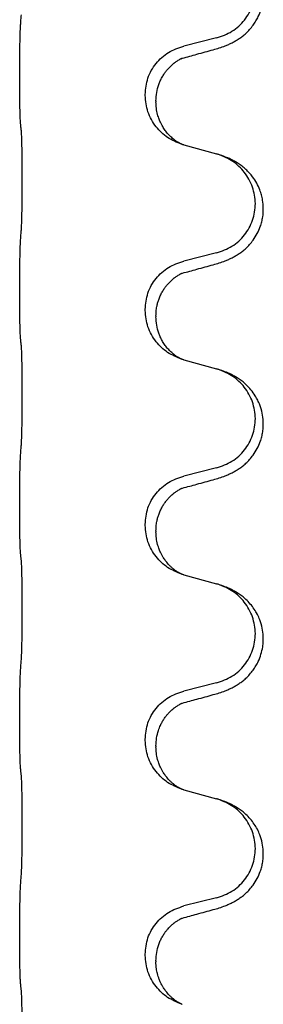
# Model space of a CAD drawing. Units: millimetres. Extents: x -59 to 732, y -401 to 612.
# Drawn here: x -34 to -32, y 488 to 495 of the extents above; entities that cross this region are included whole.
import ezdxf

# ---------------------------------------------------------------- set-up
doc = ezdxf.new("R2010")
doc.units = ezdxf.units.MM

# ---------------------------------------------------------------- blocks, each defined once
blk = doc.blocks.new('588884928_F_0900mm_Artikelnummer_588884932_5', base_point=(-9.217, 961.19))
at = {"color": 7, "linetype": 'Continuous'}
for p, q in [((-64.607, 990.223), (-65.093, 990.103)), ((-67.519, 989.643), (-67.519, 989.658)), ((-65.663, 989.374), (-65.663, 989.389)), ((-65.503, 989.294), (-65.503, 989.279)), ((-65.093, 988.644), (-64.607, 988.511)), ((-64.607, 987.048), (-65.093, 986.928)), ((-67.519, 986.468), (-67.519, 986.483)), ((-65.663, 986.199), (-65.663, 986.214)), ((-65.503, 986.119), (-65.503, 986.104)), ((-65.093, 985.469), (-64.607, 985.336)), ((-64.607, 983.873), (-65.093, 983.753)), ((-67.519, 983.293), (-67.519, 983.308)), ((-65.663, 983.024), (-65.663, 983.039)), ((-65.503, 982.944), (-65.503, 982.929)), ((-65.093, 982.294), (-64.607, 982.161)), ((-64.607, 980.698), (-65.093, 980.578)), ((-67.519, 980.118), (-67.519, 980.133)), ((-65.663, 979.849), (-65.663, 979.864)), ((-65.503, 979.769), (-65.503, 979.754)), ((-65.093, 979.119), (-64.607, 978.986)), ((-64.607, 977.523), (-65.093, 977.403)), ((-67.519, 976.943), (-67.519, 976.958)), ((-65.663, 976.674), (-65.663, 976.689)), ((-65.503, 976.594), (-65.503, 976.579))]:
    blk.add_line(p, q, dxfattribs=at)
for points, knots in [([(-64.656, 990.049), (-64.626, 990.057), (-64.566, 990.074), (-64.49, 990.101), (-64.427, 990.128), (-64.375, 990.152), (-64.324, 990.18), (-64.272, 990.213), (-64.222, 990.249), (-64.169, 990.294), (-64.116, 990.348), (-64.066, 990.409), (-64.024, 990.473), (-63.983, 990.55), (-63.947, 990.644), (-63.92, 990.759), (-63.912, 990.88), (-63.921, 990.989), (-63.941, 991.08), (-63.965, 991.152), (-63.996, 991.222), (-64.038, 991.298), (-64.096, 991.378), (-64.163, 991.449), (-64.228, 991.504), (-64.284, 991.544), (-64.34, 991.577), (-64.406, 991.611), (-64.483, 991.645), (-64.544, 991.666), (-64.574, 991.676)], [0, 0, 0, 0, 0.092881, 0.18576, 0.242386, 0.299016, 0.358155, 0.417293, 0.480659, 0.544042, 0.625341, 0.70664, 0.7807, 0.854782, 0.968393, 1.082131, 1.206914, 1.331588, 1.408428, 1.485209, 1.56078, 1.636396, 1.746327, 1.856265, 1.928307, 2.000307, 2.062558, 2.124807, 2.220832, 2.316859, 2.316859, 2.316859, 2.316859]), ([(-64.607, 990.223), (-64.528, 990.251), (-64.371, 990.306), (-64.214, 990.452), (-64.122, 990.59), (-64.071, 990.705), (-64.04, 990.826), (-64.029, 990.951), (-64.041, 991.076), (-64.073, 991.198), (-64.124, 991.312), (-64.214, 991.447), (-64.358, 991.586), (-64.502, 991.646), (-64.574, 991.676)], [0, 0, 0, 0, 0.248632, 0.497261, 0.622122, 0.747056, 0.871985, 0.996845, 1.12175, 1.246727, 1.371737, 1.496668, 1.728963, 1.96126, 1.96126, 1.96126, 1.96126]), ([(-67.519, 989.658), (-67.519, 989.702), (-67.519, 989.789), (-67.518, 989.901), (-67.517, 989.995), (-67.516, 990.061), (-67.515, 990.117), (-67.514, 990.189), (-67.512, 990.289), (-67.507, 990.373), (-67.505, 990.415)], [0, 0, 0, 0, 0.1308117, 0.2616236, 0.3370116, 0.4123993, 0.4584948, 0.5045906, 0.6307946, 0.7570001, 0.7570001, 0.7570001, 0.7570001]), ([(-65.663, 989.389), (-65.655, 989.471), (-65.639, 989.636), (-65.511, 989.853), (-65.326, 990.022), (-65.17, 990.076), (-65.093, 990.103)], [0, 0, 0, 0, 0.2452438, 0.4904859, 0.7355554, 0.9806267, 0.9806267, 0.9806267, 0.9806267]), ([(-65.112, 989.925), (-65.076, 989.934), (-65.004, 989.953), (-64.893, 989.984), (-64.776, 990.016), (-64.696, 990.038), (-64.656, 990.049)], [0, 0, 0, 0, 0.1110885, 0.222177, 0.3474266, 0.4726762, 0.4726762, 0.4726762, 0.4726762]), ([(-65.503, 989.294), (-65.501, 989.335), (-65.497, 989.416), (-65.47, 989.516), (-65.44, 989.591), (-65.417, 989.636), (-65.396, 989.671), (-65.377, 989.701), (-65.353, 989.733), (-65.322, 989.771), (-65.286, 989.809), (-65.255, 989.836), (-65.233, 989.853), (-65.221, 989.862), (-65.205, 989.873), (-65.185, 989.887), (-65.162, 989.901), (-65.141, 989.912), (-65.124, 989.92), (-65.116, 989.923), (-65.112, 989.925)], [0, 0, 0, 0, 0.1225148, 0.2450267, 0.3058636, 0.3666773, 0.3971203, 0.4275583, 0.472546, 0.5175544, 0.5736693, 0.6297552, 0.6419923, 0.6542272, 0.6769452, 0.6996718, 0.7285183, 0.7573498, 0.7705631, 0.7837765, 0.7837765, 0.7837765, 0.7837765]), ([(-65.139, 989.916), (-65.134, 989.917), (-65.125, 989.919), (-65.116, 989.923), (-65.112, 989.925)], [0, 0, 0, 0, 0.01420073, 0.02839473, 0.02839473, 0.02839473, 0.02839473]), ([(-67.505, 988.956), (-67.506, 988.968), (-67.508, 988.992), (-67.51, 989.026), (-67.511, 989.057), (-67.512, 989.09), (-67.513, 989.125), (-67.514, 989.166), (-67.515, 989.21), (-67.516, 989.26), (-67.517, 989.314), (-67.518, 989.397), (-67.519, 989.507), (-67.519, 989.598), (-67.519, 989.643)], [0, 0, 0, 0, 0.0360729, 0.0721484, 0.1017542, 0.1313587, 0.169349, 0.2073399, 0.2544004, 0.3014606, 0.3580798, 0.4146991, 0.5511899, 0.6876808, 0.6876808, 0.6876808, 0.6876808]), ([(-65.121, 988.652), (-65.193, 988.682), (-65.338, 988.741), (-65.513, 988.909), (-65.638, 989.125), (-65.655, 989.291), (-65.663, 989.374)], [0, 0, 0, 0, 0.2327113, 0.4654194, 0.7135453, 0.9616777, 0.9616777, 0.9616777, 0.9616777]), ([(-65.121, 988.652), (-65.124, 988.654), (-65.13, 988.657), (-65.145, 988.664), (-65.165, 988.674), (-65.188, 988.688), (-65.208, 988.702), (-65.224, 988.713), (-65.236, 988.722), (-65.259, 988.741), (-65.294, 988.771), (-65.337, 988.819), (-65.378, 988.871), (-65.405, 988.916), (-65.422, 988.948), (-65.433, 988.969), (-65.444, 988.994), (-65.457, 989.024), (-65.468, 989.057), (-65.484, 989.111), (-65.499, 989.185), (-65.502, 989.247), (-65.503, 989.279)], [0, 0, 0, 0, 0.0101139, 0.0202278, 0.0490121, 0.0778124, 0.1004881, 0.123155, 0.1353484, 0.1475439, 0.2105072, 0.2735285, 0.3410546, 0.4085343, 0.4296242, 0.4507098, 0.4806709, 0.5106374, 0.5480969, 0.5855581, 0.679434, 0.7733269, 0.7733269, 0.7733269, 0.7733269]), ([(-67.494, 988.853), (-67.495, 988.862), (-67.497, 988.88), (-67.5, 988.905), (-67.502, 988.931), (-67.504, 988.947), (-67.505, 988.956)], [0, 0, 0, 0, 0.0262292, 0.0524584, 0.0776433, 0.1028283, 0.1028283, 0.1028283, 0.1028283]), ([(-67.494, 987.391), (-67.493, 987.407), (-67.491, 987.438), (-67.489, 987.481), (-67.488, 987.52), (-67.487, 987.558), (-67.486, 987.598), (-67.485, 987.644), (-67.484, 987.693), (-67.484, 987.747), (-67.483, 987.803), (-67.482, 987.865), (-67.482, 987.928), (-67.481, 987.994), (-67.481, 988.062), (-67.481, 988.132), (-67.481, 988.201), (-67.481, 988.27), (-67.482, 988.338), (-67.482, 988.402), (-67.483, 988.464), (-67.483, 988.521), (-67.484, 988.575), (-67.485, 988.623), (-67.486, 988.668), (-67.487, 988.707), (-67.488, 988.742), (-67.489, 988.777), (-67.491, 988.814), (-67.493, 988.84), (-67.494, 988.853)], [0, 0, 0, 0, 0.046953, 0.093907, 0.129088, 0.164268, 0.207492, 0.250717, 0.302117, 0.353517, 0.412542, 0.471567, 0.536839, 0.602112, 0.671343, 0.740575, 0.810424, 0.880273, 0.946734, 1.013196, 1.072944, 1.132691, 1.183927, 1.235163, 1.277048, 1.318933, 1.351549, 1.384167, 1.423495, 1.462821, 1.462821, 1.462821, 1.462821]), ([(-65.115, 988.65), (-65.116, 988.65), (-65.118, 988.651), (-65.12, 988.652), (-65.121, 988.652)], [0, 0, 0, 0, 0.003351945, 0.006703937, 0.006703937, 0.006703937, 0.006703937]), ([(-65.093, 988.644), (-65.096, 988.645), (-65.104, 988.647), (-65.111, 988.649), (-65.115, 988.65)], [0, 0, 0, 0, 0.01154999, 0.02309998, 0.02309998, 0.02309998, 0.02309998]), ([(-64.656, 986.874), (-64.626, 986.882), (-64.566, 986.899), (-64.49, 986.926), (-64.427, 986.953), (-64.375, 986.977), (-64.324, 987.005), (-64.272, 987.038), (-64.222, 987.074), (-64.169, 987.119), (-64.116, 987.173), (-64.058, 987.244), (-64.003, 987.332), (-63.963, 987.424), (-63.937, 987.508), (-63.919, 987.597), (-63.912, 987.705), (-63.921, 987.814), (-63.941, 987.905), (-63.969, 987.989), (-64.011, 988.079), (-64.065, 988.162), (-64.12, 988.229), (-64.172, 988.282), (-64.228, 988.329), (-64.284, 988.369), (-64.34, 988.402), (-64.406, 988.436), (-64.483, 988.47), (-64.544, 988.491), (-64.574, 988.501)], [0, 0, 0, 0, 0.092881, 0.18576, 0.242387, 0.299016, 0.358154, 0.417293, 0.480665, 0.544042, 0.625309, 0.706642, 0.820465, 0.934237, 1.008175, 1.082132, 1.206853, 1.331582, 1.408405, 1.485205, 1.596018, 1.706856, 1.781577, 1.856253, 1.928271, 2.000293, 2.062549, 2.124794, 2.220819, 2.316846, 2.316846, 2.316846, 2.316846]), ([(-64.574, 988.501), (-64.58, 988.503), (-64.591, 988.506), (-64.602, 988.509), (-64.607, 988.511)], [0, 0, 0, 0, 0.01712211, 0.03424421, 0.03424421, 0.03424421, 0.03424421]), ([(-64.607, 987.048), (-64.528, 987.076), (-64.371, 987.131), (-64.214, 987.277), (-64.122, 987.415), (-64.071, 987.53), (-64.04, 987.651), (-64.029, 987.776), (-64.041, 987.901), (-64.073, 988.023), (-64.124, 988.137), (-64.214, 988.272), (-64.358, 988.411), (-64.502, 988.471), (-64.574, 988.501)], [0, 0, 0, 0, 0.248632, 0.497261, 0.622122, 0.747056, 0.871985, 0.996845, 1.12175, 1.246727, 1.371737, 1.496668, 1.728964, 1.961261, 1.961261, 1.961261, 1.961261]), ([(-67.519, 986.483), (-67.519, 986.527), (-67.519, 986.614), (-67.518, 986.726), (-67.517, 986.82), (-67.516, 986.886), (-67.515, 986.942), (-67.514, 987.014), (-67.512, 987.114), (-67.507, 987.198), (-67.505, 987.24)], [0, 0, 0, 0, 0.1308119, 0.2616236, 0.3370116, 0.4123993, 0.4584948, 0.5045906, 0.6307946, 0.7570001, 0.7570001, 0.7570001, 0.7570001]), ([(-65.663, 986.214), (-65.655, 986.296), (-65.639, 986.461), (-65.511, 986.678), (-65.326, 986.847), (-65.17, 986.901), (-65.093, 986.928)], [0, 0, 0, 0, 0.2452438, 0.4904859, 0.7355554, 0.9806267, 0.9806267, 0.9806267, 0.9806267]), ([(-65.112, 986.75), (-65.076, 986.759), (-65.004, 986.778), (-64.893, 986.809), (-64.776, 986.841), (-64.696, 986.863), (-64.656, 986.874)], [0, 0, 0, 0, 0.1110885, 0.222177, 0.3474266, 0.4726762, 0.4726762, 0.4726762, 0.4726762]), ([(-65.503, 986.119), (-65.502, 986.142), (-65.501, 986.188), (-65.492, 986.25), (-65.479, 986.307), (-65.462, 986.36), (-65.44, 986.415), (-65.417, 986.461), (-65.396, 986.496), (-65.377, 986.526), (-65.353, 986.558), (-65.322, 986.596), (-65.286, 986.634), (-65.255, 986.661), (-65.233, 986.678), (-65.221, 986.687), (-65.205, 986.698), (-65.185, 986.712), (-65.162, 986.726), (-65.141, 986.737), (-65.124, 986.745), (-65.116, 986.748), (-65.112, 986.75)], [0, 0, 0, 0, 0.06887, 0.1377619, 0.1902451, 0.2427411, 0.3048299, 0.3669006, 0.3973441, 0.4277816, 0.4727691, 0.5177778, 0.5738927, 0.6299785, 0.6422156, 0.6544506, 0.6771685, 0.6998951, 0.7287416, 0.7575732, 0.7707865, 0.7839998, 0.7839998, 0.7839998, 0.7839998]), ([(-65.139, 986.741), (-65.134, 986.742), (-65.125, 986.744), (-65.116, 986.748), (-65.112, 986.75)], [0, 0, 0, 0, 0.01420073, 0.02839473, 0.02839473, 0.02839473, 0.02839473]), ([(-67.505, 985.781), (-67.506, 985.793), (-67.508, 985.817), (-67.51, 985.851), (-67.511, 985.882), (-67.512, 985.915), (-67.513, 985.95), (-67.514, 985.991), (-67.515, 986.035), (-67.516, 986.085), (-67.517, 986.139), (-67.518, 986.222), (-67.519, 986.332), (-67.519, 986.423), (-67.519, 986.468)], [0, 0, 0, 0, 0.0360729, 0.0721484, 0.1017542, 0.1313587, 0.169349, 0.2073399, 0.2544004, 0.3014606, 0.3580798, 0.4146991, 0.5511899, 0.6876808, 0.6876808, 0.6876808, 0.6876808]), ([(-65.121, 985.477), (-65.193, 985.507), (-65.338, 985.566), (-65.513, 985.734), (-65.638, 985.95), (-65.655, 986.116), (-65.663, 986.199)], [0, 0, 0, 0, 0.2327113, 0.4654194, 0.7135452, 0.9616776, 0.9616776, 0.9616776, 0.9616776]), ([(-65.121, 985.477), (-65.124, 985.479), (-65.13, 985.482), (-65.145, 985.489), (-65.165, 985.499), (-65.188, 985.513), (-65.208, 985.527), (-65.224, 985.538), (-65.236, 985.547), (-65.259, 985.566), (-65.294, 985.596), (-65.337, 985.644), (-65.378, 985.696), (-65.412, 985.752), (-65.44, 985.808), (-65.47, 985.883), (-65.497, 985.982), (-65.501, 986.063), (-65.503, 986.104)], [0, 0, 0, 0, 0.0101139, 0.0202278, 0.049012, 0.0778124, 0.1004881, 0.123155, 0.1353483, 0.1475438, 0.2105093, 0.273528, 0.341039, 0.4085358, 0.4690272, 0.5295136, 0.6513266, 0.7731423, 0.7731423, 0.7731423, 0.7731423]), ([(-67.494, 985.678), (-67.495, 985.687), (-67.497, 985.705), (-67.5, 985.73), (-67.502, 985.756), (-67.504, 985.772), (-67.505, 985.781)], [0, 0, 0, 0, 0.0262292, 0.0524584, 0.0776433, 0.1028283, 0.1028283, 0.1028283, 0.1028283]), ([(-67.494, 984.216), (-67.493, 984.232), (-67.491, 984.263), (-67.489, 984.306), (-67.488, 984.345), (-67.487, 984.383), (-67.486, 984.423), (-67.485, 984.469), (-67.484, 984.518), (-67.484, 984.572), (-67.483, 984.628), (-67.482, 984.69), (-67.482, 984.753), (-67.481, 984.819), (-67.481, 984.887), (-67.481, 984.957), (-67.481, 985.026), (-67.481, 985.095), (-67.482, 985.163), (-67.482, 985.227), (-67.483, 985.289), (-67.483, 985.346), (-67.484, 985.4), (-67.485, 985.448), (-67.486, 985.493), (-67.487, 985.532), (-67.488, 985.567), (-67.489, 985.602), (-67.491, 985.639), (-67.493, 985.665), (-67.494, 985.678)], [0, 0, 0, 0, 0.046953, 0.093907, 0.129088, 0.164268, 0.207492, 0.250717, 0.302117, 0.353517, 0.412542, 0.471567, 0.536839, 0.602112, 0.671343, 0.740575, 0.810424, 0.880273, 0.946734, 1.013196, 1.072944, 1.132691, 1.183927, 1.235163, 1.277048, 1.318933, 1.351549, 1.384167, 1.423495, 1.462821, 1.462821, 1.462821, 1.462821]), ([(-65.115, 985.475), (-65.116, 985.475), (-65.118, 985.476), (-65.12, 985.477), (-65.121, 985.477)], [0, 0, 0, 0, 0.003351942, 0.006703932, 0.006703932, 0.006703932, 0.006703932]), ([(-65.093, 985.469), (-65.096, 985.47), (-65.104, 985.472), (-65.111, 985.474), (-65.115, 985.475)], [0, 0, 0, 0, 0.01154999, 0.02309998, 0.02309998, 0.02309998, 0.02309998]), ([(-64.656, 983.699), (-64.626, 983.707), (-64.566, 983.724), (-64.49, 983.751), (-64.427, 983.778), (-64.375, 983.802), (-64.324, 983.83), (-64.272, 983.863), (-64.222, 983.899), (-64.169, 983.944), (-64.116, 983.998), (-64.058, 984.069), (-64.003, 984.157), (-63.963, 984.249), (-63.937, 984.333), (-63.923, 984.406), (-63.915, 984.482), (-63.914, 984.575), (-63.928, 984.683), (-63.959, 984.788), (-63.996, 984.872), (-64.038, 984.948), (-64.096, 985.028), (-64.163, 985.099), (-64.228, 985.154), (-64.284, 985.194), (-64.34, 985.227), (-64.406, 985.261), (-64.483, 985.295), (-64.544, 985.316), (-64.574, 985.326)], [0, 0, 0, 0, 0.092881, 0.18576, 0.242387, 0.299016, 0.358154, 0.417293, 0.480665, 0.544042, 0.625311, 0.706642, 0.820453, 0.934239, 1.008212, 1.082132, 1.158953, 1.235849, 1.360535, 1.485206, 1.560813, 1.636394, 1.746312, 1.856262, 1.928306, 2.000304, 2.062555, 2.124804, 2.220829, 2.316856, 2.316856, 2.316856, 2.316856]), ([(-64.574, 985.326), (-64.58, 985.328), (-64.591, 985.331), (-64.602, 985.334), (-64.607, 985.336)], [0, 0, 0, 0, 0.01712211, 0.03424421, 0.03424421, 0.03424421, 0.03424421]), ([(-64.607, 983.873), (-64.528, 983.901), (-64.371, 983.956), (-64.214, 984.102), (-64.122, 984.24), (-64.071, 984.355), (-64.04, 984.476), (-64.029, 984.601), (-64.041, 984.726), (-64.073, 984.848), (-64.124, 984.962), (-64.214, 985.097), (-64.358, 985.236), (-64.502, 985.296), (-64.574, 985.326)], [0, 0, 0, 0, 0.248632, 0.497261, 0.622122, 0.747056, 0.871985, 0.996845, 1.12175, 1.246727, 1.371737, 1.496668, 1.728964, 1.961261, 1.961261, 1.961261, 1.961261]), ([(-67.519, 983.308), (-67.519, 983.352), (-67.519, 983.439), (-67.518, 983.544), (-67.517, 983.624), (-67.517, 983.682), (-67.516, 983.745), (-67.514, 983.832), (-67.512, 983.939), (-67.507, 984.023), (-67.505, 984.065)], [0, 0, 0, 0, 0.1308119, 0.2616236, 0.3155313, 0.3694388, 0.4370141, 0.5045906, 0.630798, 0.7570013, 0.7570013, 0.7570013, 0.7570013]), ([(-65.663, 983.039), (-65.655, 983.121), (-65.639, 983.286), (-65.511, 983.503), (-65.326, 983.672), (-65.17, 983.726), (-65.093, 983.753)], [0, 0, 0, 0, 0.2452438, 0.4904859, 0.7355554, 0.9806267, 0.9806267, 0.9806267, 0.9806267]), ([(-65.112, 983.575), (-65.076, 983.584), (-65.004, 983.603), (-64.893, 983.634), (-64.776, 983.666), (-64.696, 983.688), (-64.656, 983.699)], [0, 0, 0, 0, 0.1110885, 0.222177, 0.3474266, 0.4726762, 0.4726762, 0.4726762, 0.4726762]), ([(-65.503, 982.944), (-65.502, 982.967), (-65.501, 983.013), (-65.492, 983.075), (-65.479, 983.132), (-65.462, 983.185), (-65.44, 983.24), (-65.413, 983.293), (-65.383, 983.342), (-65.353, 983.384), (-65.322, 983.421), (-65.294, 983.45), (-65.268, 983.475), (-65.248, 983.491), (-65.233, 983.503), (-65.221, 983.512), (-65.205, 983.523), (-65.185, 983.537), (-65.162, 983.551), (-65.141, 983.562), (-65.124, 983.57), (-65.116, 983.573), (-65.112, 983.575)], [0, 0, 0, 0, 0.0688699, 0.1377619, 0.1902469, 0.242741, 0.3048197, 0.3669011, 0.4219297, 0.4769478, 0.5214079, 0.5658594, 0.5979236, 0.6299818, 0.6422184, 0.6544539, 0.6771721, 0.6998984, 0.7287448, 0.7575765, 0.7707898, 0.7840031, 0.7840031, 0.7840031, 0.7840031]), ([(-65.139, 983.566), (-65.134, 983.567), (-65.125, 983.569), (-65.116, 983.573), (-65.112, 983.575)], [0, 0, 0, 0, 0.01420073, 0.02839473, 0.02839473, 0.02839473, 0.02839473]), ([(-67.505, 982.606), (-67.506, 982.618), (-67.508, 982.642), (-67.51, 982.676), (-67.511, 982.707), (-67.512, 982.74), (-67.513, 982.775), (-67.514, 982.816), (-67.515, 982.86), (-67.516, 982.91), (-67.517, 982.964), (-67.518, 983.047), (-67.519, 983.157), (-67.519, 983.248), (-67.519, 983.293)], [0, 0, 0, 0, 0.0360729, 0.0721484, 0.1017542, 0.1313587, 0.169349, 0.2073399, 0.2544004, 0.3014606, 0.3580798, 0.4146991, 0.5511899, 0.6876808, 0.6876808, 0.6876808, 0.6876808]), ([(-65.121, 982.302), (-65.193, 982.332), (-65.338, 982.391), (-65.513, 982.559), (-65.638, 982.775), (-65.655, 982.941), (-65.663, 983.024)], [0, 0, 0, 0, 0.2327113, 0.4654194, 0.7135452, 0.9616776, 0.9616776, 0.9616776, 0.9616776]), ([(-65.121, 982.302), (-65.124, 982.304), (-65.13, 982.307), (-65.145, 982.314), (-65.165, 982.324), (-65.188, 982.338), (-65.208, 982.352), (-65.224, 982.363), (-65.236, 982.372), (-65.254, 982.386), (-65.278, 982.408), (-65.307, 982.436), (-65.333, 982.465), (-65.355, 982.492), (-65.374, 982.518), (-65.389, 982.54), (-65.402, 982.561), (-65.412, 982.579), (-65.422, 982.598), (-65.433, 982.619), (-65.444, 982.644), (-65.457, 982.674), (-65.468, 982.707), (-65.484, 982.761), (-65.499, 982.835), (-65.502, 982.897), (-65.503, 982.929)], [0, 0, 0, 0, 0.0101139, 0.0202278, 0.049012, 0.0778124, 0.1004879, 0.123155, 0.1353486, 0.1475438, 0.1901887, 0.2328436, 0.2697077, 0.3065673, 0.3364086, 0.3662466, 0.387427, 0.4086074, 0.429695, 0.4507827, 0.4807446, 0.5107104, 0.5481696, 0.585631, 0.6795069, 0.7733999, 0.7733999, 0.7733999, 0.7733999]), ([(-67.494, 982.503), (-67.495, 982.512), (-67.497, 982.53), (-67.5, 982.555), (-67.502, 982.581), (-67.504, 982.597), (-67.505, 982.606)], [0, 0, 0, 0, 0.0262292, 0.0524584, 0.0776433, 0.1028283, 0.1028283, 0.1028283, 0.1028283]), ([(-67.494, 981.041), (-67.493, 981.057), (-67.491, 981.088), (-67.489, 981.131), (-67.488, 981.17), (-67.487, 981.208), (-67.486, 981.248), (-67.485, 981.294), (-67.484, 981.343), (-67.484, 981.397), (-67.483, 981.453), (-67.482, 981.515), (-67.482, 981.578), (-67.481, 981.644), (-67.481, 981.712), (-67.481, 981.782), (-67.481, 981.851), (-67.481, 981.92), (-67.482, 981.988), (-67.482, 982.052), (-67.483, 982.114), (-67.483, 982.171), (-67.484, 982.225), (-67.485, 982.273), (-67.486, 982.318), (-67.487, 982.357), (-67.488, 982.392), (-67.489, 982.427), (-67.491, 982.464), (-67.493, 982.49), (-67.494, 982.503)], [0, 0, 0, 0, 0.046953, 0.093907, 0.129088, 0.164268, 0.207492, 0.250717, 0.302117, 0.353517, 0.412542, 0.471567, 0.536839, 0.602112, 0.671343, 0.740575, 0.810424, 0.880273, 0.946734, 1.013196, 1.072944, 1.132691, 1.183927, 1.235163, 1.277048, 1.318933, 1.351549, 1.384167, 1.423495, 1.462821, 1.462821, 1.462821, 1.462821]), ([(-65.115, 982.3), (-65.116, 982.3), (-65.118, 982.301), (-65.12, 982.302), (-65.121, 982.302)], [0, 0, 0, 0, 0.003351942, 0.006703932, 0.006703932, 0.006703932, 0.006703932]), ([(-65.093, 982.294), (-65.096, 982.295), (-65.104, 982.297), (-65.111, 982.299), (-65.115, 982.3)], [0, 0, 0, 0, 0.01154999, 0.02309998, 0.02309998, 0.02309998, 0.02309998]), ([(-64.656, 980.524), (-64.626, 980.532), (-64.566, 980.549), (-64.49, 980.576), (-64.427, 980.603), (-64.375, 980.627), (-64.324, 980.655), (-64.272, 980.688), (-64.222, 980.724), (-64.169, 980.769), (-64.116, 980.823), (-64.066, 980.884), (-64.024, 980.948), (-63.983, 981.025), (-63.947, 981.119), (-63.924, 981.218), (-63.915, 981.307), (-63.914, 981.4), (-63.928, 981.508), (-63.96, 981.618), (-64.002, 981.711), (-64.049, 981.79), (-64.106, 981.864), (-64.167, 981.927), (-64.228, 981.979), (-64.284, 982.019), (-64.34, 982.052), (-64.406, 982.086), (-64.483, 982.12), (-64.544, 982.141), (-64.574, 982.151)], [0, 0, 0, 0, 0.092881, 0.18576, 0.242386, 0.299016, 0.358155, 0.417293, 0.480659, 0.544042, 0.625343, 0.70664, 0.780691, 0.854782, 0.968461, 1.082126, 1.158982, 1.235845, 1.360496, 1.485202, 1.575794, 1.666329, 1.761307, 1.856281, 1.928314, 2.000322, 2.062575, 2.124823, 2.220848, 2.316874, 2.316874, 2.316874, 2.316874]), ([(-64.574, 982.151), (-64.58, 982.153), (-64.591, 982.156), (-64.602, 982.159), (-64.607, 982.161)], [0, 0, 0, 0, 0.01712207, 0.03424414, 0.03424414, 0.03424414, 0.03424414]), ([(-64.607, 980.698), (-64.528, 980.726), (-64.371, 980.781), (-64.214, 980.927), (-64.122, 981.065), (-64.071, 981.18), (-64.04, 981.301), (-64.029, 981.426), (-64.041, 981.551), (-64.073, 981.673), (-64.124, 981.787), (-64.214, 981.922), (-64.358, 982.061), (-64.502, 982.121), (-64.574, 982.151)], [0, 0, 0, 0, 0.248632, 0.497261, 0.622122, 0.747056, 0.871985, 0.996845, 1.12175, 1.246727, 1.371737, 1.496668, 1.728963, 1.96126, 1.96126, 1.96126, 1.96126]), ([(-67.519, 980.133), (-67.519, 980.177), (-67.519, 980.264), (-67.518, 980.376), (-67.517, 980.47), (-67.516, 980.536), (-67.515, 980.592), (-67.514, 980.664), (-67.512, 980.764), (-67.507, 980.848), (-67.505, 980.89)], [0, 0, 0, 0, 0.1308119, 0.2616236, 0.3370117, 0.4123993, 0.4584946, 0.5045906, 0.630798, 0.7570013, 0.7570013, 0.7570013, 0.7570013]), ([(-65.663, 979.864), (-65.655, 979.946), (-65.639, 980.111), (-65.511, 980.328), (-65.326, 980.497), (-65.17, 980.551), (-65.093, 980.578)], [0, 0, 0, 0, 0.2452438, 0.4904859, 0.7355554, 0.9806267, 0.9806267, 0.9806267, 0.9806267]), ([(-65.112, 980.4), (-65.076, 980.409), (-65.004, 980.428), (-64.893, 980.459), (-64.776, 980.491), (-64.696, 980.513), (-64.656, 980.524)], [0, 0, 0, 0, 0.1110885, 0.222177, 0.3474266, 0.4726762, 0.4726762, 0.4726762, 0.4726762]), ([(-65.503, 979.769), (-65.501, 979.807), (-65.498, 979.883), (-65.475, 979.971), (-65.453, 980.033), (-65.439, 980.067), (-65.425, 980.096), (-65.407, 980.128), (-65.383, 980.167), (-65.353, 980.209), (-65.322, 980.246), (-65.294, 980.275), (-65.268, 980.3), (-65.248, 980.316), (-65.233, 980.328), (-65.221, 980.337), (-65.205, 980.348), (-65.185, 980.362), (-65.162, 980.376), (-65.141, 980.387), (-65.124, 980.395), (-65.116, 980.398), (-65.112, 980.4)], [0, 0, 0, 0, 0.1142898, 0.2285378, 0.2698647, 0.3111794, 0.3389686, 0.3667623, 0.42178, 0.4768081, 0.5212699, 0.5657199, 0.5977839, 0.6298422, 0.6420788, 0.6543143, 0.6770325, 0.6997588, 0.7286052, 0.7574369, 0.7706502, 0.7838635, 0.7838635, 0.7838635, 0.7838635]), ([(-65.139, 980.391), (-65.134, 980.392), (-65.125, 980.394), (-65.116, 980.398), (-65.112, 980.4)], [0, 0, 0, 0, 0.01420073, 0.02839473, 0.02839473, 0.02839473, 0.02839473]), ([(-67.505, 979.431), (-67.506, 979.443), (-67.508, 979.467), (-67.51, 979.501), (-67.511, 979.532), (-67.512, 979.565), (-67.513, 979.6), (-67.514, 979.641), (-67.515, 979.685), (-67.516, 979.735), (-67.517, 979.789), (-67.518, 979.872), (-67.519, 979.982), (-67.519, 980.073), (-67.519, 980.118)], [0, 0, 0, 0, 0.0360729, 0.0721484, 0.1017542, 0.1313587, 0.169349, 0.2073399, 0.2544004, 0.3014606, 0.3580798, 0.4146991, 0.5511899, 0.6876808, 0.6876808, 0.6876808, 0.6876808]), ([(-65.121, 979.127), (-65.193, 979.157), (-65.338, 979.216), (-65.513, 979.384), (-65.638, 979.6), (-65.655, 979.766), (-65.663, 979.849)], [0, 0, 0, 0, 0.2327113, 0.4654194, 0.7135452, 0.9616776, 0.9616776, 0.9616776, 0.9616776]), ([(-65.121, 979.127), (-65.124, 979.129), (-65.13, 979.132), (-65.145, 979.139), (-65.165, 979.149), (-65.188, 979.163), (-65.208, 979.177), (-65.224, 979.188), (-65.236, 979.197), (-65.254, 979.211), (-65.278, 979.233), (-65.307, 979.261), (-65.333, 979.29), (-65.355, 979.317), (-65.374, 979.343), (-65.389, 979.365), (-65.402, 979.386), (-65.412, 979.404), (-65.422, 979.423), (-65.433, 979.444), (-65.444, 979.469), (-65.457, 979.499), (-65.468, 979.532), (-65.484, 979.586), (-65.499, 979.66), (-65.502, 979.722), (-65.503, 979.754)], [0, 0, 0, 0, 0.0101139, 0.0202278, 0.049012, 0.0778124, 0.1004879, 0.123155, 0.1353486, 0.1475438, 0.1901887, 0.2328436, 0.2697077, 0.3065673, 0.3364086, 0.3662466, 0.387427, 0.4086074, 0.429695, 0.4507827, 0.4807446, 0.5107104, 0.5481696, 0.585631, 0.6795069, 0.7733999, 0.7733999, 0.7733999, 0.7733999]), ([(-67.494, 979.328), (-67.495, 979.337), (-67.497, 979.355), (-67.5, 979.38), (-67.502, 979.406), (-67.504, 979.422), (-67.505, 979.431)], [0, 0, 0, 0, 0.0262292, 0.0524584, 0.0776433, 0.1028283, 0.1028283, 0.1028283, 0.1028283]), ([(-67.494, 977.866), (-67.493, 977.882), (-67.491, 977.913), (-67.489, 977.956), (-67.488, 977.995), (-67.487, 978.033), (-67.486, 978.073), (-67.485, 978.119), (-67.484, 978.168), (-67.484, 978.222), (-67.483, 978.278), (-67.482, 978.34), (-67.482, 978.403), (-67.481, 978.469), (-67.481, 978.537), (-67.481, 978.607), (-67.481, 978.676), (-67.481, 978.745), (-67.482, 978.813), (-67.482, 978.877), (-67.483, 978.939), (-67.483, 978.996), (-67.484, 979.05), (-67.485, 979.098), (-67.486, 979.143), (-67.487, 979.182), (-67.488, 979.217), (-67.489, 979.252), (-67.491, 979.289), (-67.493, 979.315), (-67.494, 979.328)], [0, 0, 0, 0, 0.046953, 0.093907, 0.129088, 0.164268, 0.207492, 0.250717, 0.302117, 0.353517, 0.412542, 0.471567, 0.536839, 0.602112, 0.671343, 0.740575, 0.810424, 0.880273, 0.946734, 1.013196, 1.072944, 1.132691, 1.183927, 1.235163, 1.277048, 1.318933, 1.351549, 1.384167, 1.423495, 1.462821, 1.462821, 1.462821, 1.462821]), ([(-65.115, 979.125), (-65.116, 979.125), (-65.118, 979.126), (-65.12, 979.127), (-65.121, 979.127)], [0, 0, 0, 0, 0.003351942, 0.006703932, 0.006703932, 0.006703932, 0.006703932]), ([(-65.093, 979.119), (-65.096, 979.12), (-65.104, 979.122), (-65.111, 979.124), (-65.115, 979.125)], [0, 0, 0, 0, 0.01154999, 0.02309998, 0.02309998, 0.02309998, 0.02309998]), ([(-64.656, 977.349), (-64.626, 977.357), (-64.566, 977.374), (-64.49, 977.401), (-64.427, 977.428), (-64.375, 977.452), (-64.324, 977.48), (-64.272, 977.513), (-64.222, 977.549), (-64.169, 977.594), (-64.116, 977.648), (-64.058, 977.719), (-64.003, 977.807), (-63.963, 977.899), (-63.937, 977.983), (-63.923, 978.056), (-63.915, 978.132), (-63.914, 978.225), (-63.928, 978.333), (-63.96, 978.443), (-64.002, 978.536), (-64.049, 978.615), (-64.106, 978.689), (-64.167, 978.752), (-64.228, 978.804), (-64.284, 978.844), (-64.34, 978.877), (-64.406, 978.911), (-64.483, 978.945), (-64.544, 978.966), (-64.574, 978.976)], [0, 0, 0, 0, 0.092881, 0.18576, 0.242387, 0.299016, 0.358154, 0.417293, 0.480665, 0.544042, 0.625311, 0.706642, 0.820453, 0.934239, 1.008211, 1.082132, 1.158956, 1.235849, 1.360512, 1.485207, 1.575798, 1.666334, 1.761313, 1.856286, 1.92832, 2.000328, 2.062581, 2.124828, 2.220853, 2.31688, 2.31688, 2.31688, 2.31688]), ([(-64.574, 978.976), (-64.58, 978.978), (-64.591, 978.981), (-64.602, 978.984), (-64.607, 978.986)], [0, 0, 0, 0, 0.01712207, 0.03424414, 0.03424414, 0.03424414, 0.03424414]), ([(-64.607, 977.523), (-64.528, 977.551), (-64.371, 977.606), (-64.214, 977.752), (-64.122, 977.89), (-64.071, 978.005), (-64.04, 978.126), (-64.029, 978.251), (-64.041, 978.376), (-64.073, 978.498), (-64.124, 978.612), (-64.214, 978.747), (-64.358, 978.886), (-64.502, 978.946), (-64.574, 978.976)], [0, 0, 0, 0, 0.248632, 0.497261, 0.622122, 0.747056, 0.871985, 0.996845, 1.12175, 1.246727, 1.371737, 1.496668, 1.728963, 1.96126, 1.96126, 1.96126, 1.96126]), ([(-67.519, 976.958), (-67.519, 977.002), (-67.519, 977.089), (-67.518, 977.201), (-67.517, 977.295), (-67.516, 977.361), (-67.515, 977.417), (-67.514, 977.489), (-67.512, 977.589), (-67.507, 977.673), (-67.505, 977.715)], [0, 0, 0, 0, 0.1308118, 0.2616236, 0.3370116, 0.4123993, 0.4584948, 0.5045906, 0.6307946, 0.7570001, 0.7570001, 0.7570001, 0.7570001]), ([(-65.663, 976.689), (-65.655, 976.771), (-65.639, 976.936), (-65.511, 977.153), (-65.326, 977.322), (-65.17, 977.376), (-65.093, 977.403)], [0, 0, 0, 0, 0.2452438, 0.4904859, 0.7355554, 0.9806267, 0.9806267, 0.9806267, 0.9806267]), ([(-65.112, 977.225), (-65.076, 977.234), (-65.004, 977.253), (-64.893, 977.284), (-64.776, 977.316), (-64.696, 977.338), (-64.656, 977.349)], [0, 0, 0, 0, 0.1110885, 0.222177, 0.3474266, 0.4726762, 0.4726762, 0.4726762, 0.4726762]), ([(-65.503, 976.594), (-65.501, 976.635), (-65.497, 976.716), (-65.47, 976.816), (-65.44, 976.891), (-65.417, 976.936), (-65.396, 976.971), (-65.377, 977.001), (-65.353, 977.033), (-65.322, 977.071), (-65.286, 977.109), (-65.255, 977.136), (-65.233, 977.153), (-65.221, 977.162), (-65.205, 977.173), (-65.185, 977.187), (-65.162, 977.201), (-65.141, 977.212), (-65.124, 977.22), (-65.116, 977.223), (-65.112, 977.225)], [0, 0, 0, 0, 0.1225148, 0.2450267, 0.3058636, 0.3666773, 0.3971203, 0.4275583, 0.472546, 0.5175544, 0.5736693, 0.6297552, 0.6419923, 0.6542272, 0.6769452, 0.6996718, 0.7285183, 0.7573498, 0.7705631, 0.7837765, 0.7837765, 0.7837765, 0.7837765]), ([(-65.139, 977.216), (-65.134, 977.217), (-65.125, 977.219), (-65.116, 977.223), (-65.112, 977.225)], [0, 0, 0, 0, 0.01420073, 0.02839473, 0.02839473, 0.02839473, 0.02839473]), ([(-67.505, 976.256), (-67.506, 976.268), (-67.508, 976.292), (-67.51, 976.326), (-67.511, 976.357), (-67.512, 976.39), (-67.513, 976.425), (-67.514, 976.466), (-67.515, 976.51), (-67.516, 976.56), (-67.517, 976.614), (-67.518, 976.697), (-67.519, 976.807), (-67.519, 976.898), (-67.519, 976.943)], [0, 0, 0, 0, 0.0360729, 0.0721484, 0.1017542, 0.1313587, 0.169349, 0.2073399, 0.2544004, 0.3014606, 0.3580798, 0.4146991, 0.5511899, 0.6876808, 0.6876808, 0.6876808, 0.6876808]), ([(-65.121, 975.952), (-65.193, 975.982), (-65.338, 976.041), (-65.513, 976.209), (-65.638, 976.425), (-65.655, 976.591), (-65.663, 976.674)], [0, 0, 0, 0, 0.2327113, 0.4654194, 0.7135452, 0.9616776, 0.9616776, 0.9616776, 0.9616776]), ([(-65.121, 975.952), (-65.124, 975.954), (-65.13, 975.957), (-65.145, 975.964), (-65.165, 975.974), (-65.188, 975.988), (-65.208, 976.002), (-65.224, 976.013), (-65.236, 976.022), (-65.254, 976.036), (-65.278, 976.058), (-65.307, 976.086), (-65.333, 976.115), (-65.355, 976.142), (-65.374, 976.168), (-65.389, 976.19), (-65.402, 976.211), (-65.417, 976.237), (-65.436, 976.273), (-65.454, 976.318), (-65.47, 976.361), (-65.481, 976.401), (-65.49, 976.44), (-65.497, 976.482), (-65.502, 976.528), (-65.503, 976.562), (-65.503, 976.579)], [0, 0, 0, 0, 0.0101139, 0.0202278, 0.049012, 0.0778124, 0.1004879, 0.123155, 0.1353486, 0.1475438, 0.1901887, 0.2328436, 0.2697076, 0.3065673, 0.3364091, 0.3662465, 0.3874257, 0.4086075, 0.4585656, 0.5085349, 0.5525752, 0.5966091, 0.6341541, 0.6716964, 0.7225937, 0.773483, 0.773483, 0.773483, 0.773483]), ([(-67.494, 976.153), (-67.495, 976.162), (-67.497, 976.18), (-67.5, 976.205), (-67.502, 976.231), (-67.504, 976.247), (-67.505, 976.256)], [0, 0, 0, 0, 0.0262292, 0.0524584, 0.0776433, 0.1028283, 0.1028283, 0.1028283, 0.1028283]), ([(-67.494, 974.691), (-67.493, 974.707), (-67.491, 974.738), (-67.489, 974.781), (-67.488, 974.82), (-67.487, 974.858), (-67.486, 974.898), (-67.485, 974.944), (-67.484, 974.993), (-67.484, 975.047), (-67.483, 975.103), (-67.482, 975.165), (-67.482, 975.228), (-67.481, 975.294), (-67.481, 975.362), (-67.481, 975.432), (-67.481, 975.501), (-67.481, 975.57), (-67.482, 975.638), (-67.482, 975.702), (-67.483, 975.764), (-67.483, 975.821), (-67.484, 975.875), (-67.485, 975.923), (-67.486, 975.968), (-67.487, 976.007), (-67.488, 976.042), (-67.489, 976.077), (-67.491, 976.114), (-67.493, 976.14), (-67.494, 976.153)], [0, 0, 0, 0, 0.046953, 0.093907, 0.129088, 0.164268, 0.207492, 0.250717, 0.302117, 0.353517, 0.412542, 0.471567, 0.536839, 0.602112, 0.671343, 0.740575, 0.810424, 0.880273, 0.946734, 1.013196, 1.072944, 1.132691, 1.183927, 1.235163, 1.277048, 1.318933, 1.351549, 1.384167, 1.423495, 1.462821, 1.462821, 1.462821, 1.462821]), ([(-65.115, 975.95), (-65.116, 975.95), (-65.118, 975.951), (-65.12, 975.952), (-65.121, 975.952)], [0, 0, 0, 0, 0.003351942, 0.006703932, 0.006703932, 0.006703932, 0.006703932])]:
    blk.add_open_spline(points, degree=3, knots=knots, dxfattribs=at)
for points in [[(-67.505, 990.415), (-67.503, 990.44), (-67.5, 990.49), (-67.496, 990.541), (-67.494, 990.566)], [(-67.505, 987.24), (-67.503, 987.265), (-67.5, 987.315), (-67.496, 987.366), (-67.494, 987.391)], [(-67.505, 984.065), (-67.503, 984.09), (-67.5, 984.14), (-67.496, 984.191), (-67.494, 984.216)], [(-67.505, 980.89), (-67.503, 980.915), (-67.5, 980.965), (-67.496, 981.016), (-67.494, 981.041)], [(-67.505, 977.715), (-67.503, 977.74), (-67.5, 977.79), (-67.496, 977.841), (-67.494, 977.866)]]:
    blk.add_open_spline(points, degree=3, dxfattribs=at)
blk = doc.blocks.new('Bgr_HL50F_0__39', base_point=(-9.217, 976.439))
blk.add_blockref('588884928_F_0900mm_Artikelnummer_588884932_5', (-9.217, 961.19))

msp = doc.modelspace()

# ---------------------------------------------------------------- block references
at = {"xscale": 0.5, "yscale": 0.5, "zscale": 0.5}
msp.add_blockref('Bgr_HL50F_0__39', (-4.6084, 488.2197), dxfattribs=at)

doc.saveas('drawing.dxf')
